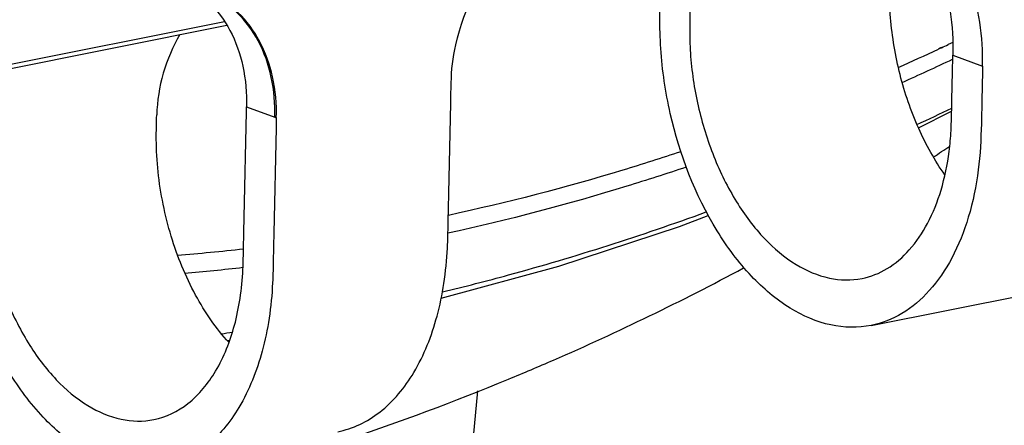
# Model space of a CAD drawing. Units: millimetres. Extents: x 0 to 2970, y 0 to 2100.
# Drawn here: x 620 to 651, y 1715 to 1727 of the extents above; entities that cross this region are included whole.
import ezdxf

# ---------------------------------------------------------------- set-up
doc = ezdxf.new("R2010")
doc.units = ezdxf.units.MM
doc.header["$LTSCALE"] = 163.35
for name, color, linetype in [('B-DY-0010_DXF_CONTINUOUS_LINE', 7, 'CONTINUOUS'), ('LJ-Y41003-03DXF_CONTINUOUS_LINE', 7, 'CONTINUOUS'), ('LJ-Y41003-09DXF_CONTINUOUS_LINE', 7, 'CONTINUOUS'), ('SEETRONIC-PODXF_CONTINUOUS_LINE', 7, 'CONTINUOUS')]:
    doc.layers.add(name, color=color, linetype=linetype)

msp = doc.modelspace()

# ---------------------------------------------------------------- linework, layer by layer
at = {"layer": 'B-DY-0010_DXF_CONTINUOUS_LINE', "color": 7, "linetype": 'Continuous'}
for p, q in [((616.327, 1725.21), (626.492, 1727.235)), ((616.413, 1725.36), (626.418, 1727.354))]:
    msp.add_line(p, q, dxfattribs=at)
at = {"layer": 'LJ-Y41003-03DXF_CONTINUOUS_LINE', "color": 7, "linetype": 'Continuous'}
for p, q in [((649.241, 1726.7), (649.093, 1726.634)), ((649.241, 1726.699), (649.093, 1726.63)), ((648.882, 1726.539), (648.793, 1726.499)), ((648.883, 1726.531), (648.795, 1726.49)), ((648.164, 1724.023), (649.205, 1724.542)), ((626.502, 1717.355), (626.584, 1717.367))]:
    msp.add_line(p, q, dxfattribs=at)
msp.add_lwpolyline([(633.21, 1718.683), (636.891, 1719.691), (640.673, 1720.933), (641.574, 1721.28)], dxfattribs=at)
for centre, radius, start, end in [((615.323, 1798.442), 79.357, 295.01788, 295.18578), ((615.613, 1797.816), 78.667, 293.93962, 294.94861), ((615.173, 1797.984), 79.479, 294.12125, 295.37412), ((612.081, 1801.488), 85.344, 294.97725, 295.78661), ((598.763, 1801.362), 92.792, 302.50705, 302.89092), ((620.089, 1782.163), 62.318, 274.46047, 276.37662), ((619.842, 1781.91), 62.668, 274.87299, 276.55439), ((603.411, 1793.124), 83.33, 293.56706, 298.12011), ((616.909, 1786.55), 69.619, 277.7663, 278.05714), ((604.772, 1790.094), 80.008, 292.4461, 293.5408), ((605.777, 1787.603), 77.321, 288.38202, 292.46276)]:
    msp.add_arc(centre, radius, start, end, dxfattribs=at)
for points, knots in [([(640.717, 1723.274), (640.113, 1723.073), (637.713, 1722.311), (635.271, 1721.676), (633.431, 1721.28)], [0, 0, 0, 0, 0.252575, 1, 1, 1, 1]), ([(640.887, 1722.792), (640.268, 1722.583), (637.809, 1721.791), (635.306, 1721.131), (633.419, 1720.72)], [0, 0, 0, 0, 0.252666, 1, 1, 1, 1]), ([(633.248, 1718.88), (633.941, 1719.048), (636.73, 1719.767), (639.478, 1720.645), (641.515, 1721.387)], [0, 0, 0, 0, 0.247514, 1, 1, 1, 1])]:
    msp.add_open_spline(points, degree=3, knots=knots, dxfattribs=at)
at = {"layer": 'LJ-Y41003-09DXF_CONTINUOUS_LINE', "color": 3, "linetype": 'Continuous'}
msp.add_line((634.342, 1715.776), (623.823, 1601.006), dxfattribs=at)
at = {"layer": 'SEETRONIC-PODXF_CONTINUOUS_LINE', "color": 7, "linetype": 'Continuous'}
for p, q in [((649.243, 1726.3), (650.175, 1725.957)), ((627.108, 1724.678), (627.994, 1724.352)), ((646.678, 1717.829), (652.941, 1719.077))]:
    msp.add_line(p, q, dxfattribs=at)
msp.add_arc((628.822, 1726.61), 2.405, 249.865, 251.037, dxfattribs=at)
for points, knots in [([(647.446, 1731.02), (648.056, 1730.488), (649.022, 1728.964), (649.264, 1727.213), (649.243, 1726.3)], [0, 0, 0, 0, 0.469754, 1, 1, 1, 1]), ([(650.175, 1725.957), (650.196, 1726.87), (649.955, 1728.621), (648.989, 1730.145), (648.379, 1730.677)], [0, 0, 0, 0, 0.530245, 1, 1, 1, 1]), ([(633.521, 1725.428), (633.526, 1725.828), (633.727, 1727.413), (634.508, 1728.931), (635.349, 1729.777)], [0, 0, 0, 0, 0.2512, 1, 1, 1, 1]), ([(648.995, 1722.545), (648.673, 1723.001), (648.11, 1724.017), (647.54, 1725.685), (647.291, 1727.163), (647.249, 1728.277), (647.265, 1728.787), (647.27, 1729.004)], [0, 0, 0, 0, 0.24628, 0.508609, 0.774699, 0.90422, 1, 1, 1, 1]), ([(625.06, 1728.534), (625.379, 1728.399), (625.985, 1727.986), (626.649, 1727.074), (627.045, 1725.935), (627.118, 1725.105), (627.108, 1724.678)], [0, 0, 0, 0, 0.22531, 0.464016, 0.722317, 1, 1, 1, 1]), ([(627.994, 1724.352), (628.007, 1724.771), (627.93, 1725.603), (627.441, 1727.055), (626.597, 1727.941), (625.947, 1728.209)], [0, 0, 0, 0, 0.274369, 0.5396, 1, 1, 1, 1]), ([(628.04, 1724.336), (628.054, 1724.765), (627.976, 1725.598), (627.578, 1726.741), (626.907, 1727.654), (626.3, 1728.07), (625.978, 1728.204)], [0, 0, 0, 0, 0.277685, 0.535991, 0.77466, 1, 1, 1, 1]), ([(646.678, 1717.829), (646.268, 1717.747), (645.359, 1717.768), (644.05, 1718.346), (642.838, 1719.384), (641.376, 1721.355), (640.431, 1723.835), (640.086, 1726.153), (640.053, 1727.369), (640.069, 1727.899), (640.074, 1728.097)], [0, 0, 0, 0, 0.092307, 0.193892, 0.309799, 0.440592, 0.732168, 0.883002, 0.956318, 1, 1, 1, 1]), ([(641.006, 1727.756), (641.002, 1727.56), (640.988, 1727.094), (641.015, 1726.071), (641.221, 1724.701), (641.704, 1723.128), (642.4, 1721.719), (643.263, 1720.557), (644.254, 1719.717), (645.322, 1719.256), (646.061, 1719.235), (646.396, 1719.301)], [0, 0, 0, 0, 0.052761, 0.124799, 0.274218, 0.422682, 0.564072, 0.693605, 0.808103, 0.908555, 1, 1, 1, 1]), ([(625.017, 1726.943), (624.795, 1726.564), (624.439, 1725.747), (624.306, 1724.867), (624.291, 1724.426)], [0, 0, 0, 0, 0.498667, 1, 1, 1, 1]), ([(646.396, 1719.301), (646.673, 1719.356), (647.229, 1719.58), (647.934, 1720.194), (648.502, 1721.046), (648.915, 1722.097), (649.118, 1723.089), (649.19, 1723.903), (649.207, 1724.609), (649.223, 1725.395), (649.236, 1725.998), (649.243, 1726.3)], [0, 0, 0, 0, 0.103913, 0.215465, 0.33941, 0.47751, 0.628838, 0.710599, 0.777876, 0.88892, 1, 1, 1, 1]), ([(650.175, 1725.957), (650.169, 1725.654), (650.155, 1725.052), (650.137, 1723.967), (650.078, 1722.678), (649.78, 1721.253), (649.272, 1719.963), (648.573, 1718.917), (647.703, 1718.166), (647.018, 1717.897), (646.678, 1717.829)], [0, 0, 0, 0, 0.095061, 0.189311, 0.34098, 0.499591, 0.644335, 0.774231, 0.891028, 1, 1, 1, 1]), ([(629.963, 1714.498), (630.437, 1714.593), (631.405, 1715.063), (632.473, 1716.388), (633.039, 1717.832), (633.316, 1719.164), (633.408, 1720.141), (633.424, 1720.979), (633.444, 1721.865), (633.466, 1722.914), (633.494, 1724.171), (633.512, 1725.009), (633.521, 1725.428)], [0, 0, 0, 0, 0.117719, 0.250497, 0.405009, 0.490312, 0.580783, 0.64313, 0.694256, 0.796187, 0.898091, 1, 1, 1, 1]), ([(624.2, 1714.879), (624.587, 1714.956), (625.372, 1715.345), (626.239, 1716.426), (626.699, 1717.603), (626.922, 1718.689), (627, 1719.511), (627.01, 1720.259), (627.032, 1721.12), (627.053, 1722.167), (627.081, 1723.423), (627.099, 1724.26), (627.108, 1724.678)], [0, 0, 0, 0, 0.108124, 0.230179, 0.372159, 0.450547, 0.534, 0.598048, 0.655622, 0.770382, 0.885187, 1, 1, 1, 1]), ([(626.557, 1717.293), (626.147, 1717.739), (625.423, 1718.802), (624.809, 1720.308), (624.478, 1721.622), (624.32, 1722.638), (624.266, 1723.576), (624.285, 1724.17), (624.291, 1724.426)], [0, 0, 0, 0, 0.237311, 0.497904, 0.632682, 0.767311, 0.899784, 1, 1, 1, 1]), ([(628.04, 1724.336), (628.031, 1723.917), (628.013, 1723.079), (627.986, 1721.822), (627.963, 1720.773), (627.943, 1719.887), (627.928, 1719.049), (627.836, 1718.072), (627.559, 1716.74), (626.993, 1715.296), (625.925, 1713.971), (624.957, 1713.501), (624.482, 1713.406)], [0, 0, 0, 0, 0.101909, 0.203813, 0.305744, 0.35687, 0.419217, 0.509688, 0.594991, 0.749503, 0.882281, 1, 1, 1, 1]), ([(624.482, 1713.406), (624.072, 1713.325), (623.163, 1713.345), (621.855, 1713.924), (620.642, 1714.961), (619.18, 1716.933), (618.236, 1719.413), (617.89, 1721.731), (617.858, 1722.946), (617.874, 1723.476), (617.878, 1723.674)], [0, 0, 0, 0, 0.092307, 0.193892, 0.309799, 0.440592, 0.732168, 0.883002, 0.956318, 1, 1, 1, 1]), ([(618.81, 1723.334), (618.806, 1723.137), (618.792, 1722.672), (618.819, 1721.648), (619.026, 1720.278), (619.508, 1718.706), (620.204, 1717.296), (621.067, 1716.134), (622.059, 1715.295), (623.126, 1714.833), (623.866, 1714.812), (624.2, 1714.879)], [0, 0, 0, 0, 0.052761, 0.124799, 0.274218, 0.422682, 0.564072, 0.693605, 0.808103, 0.908555, 1, 1, 1, 1])]:
    msp.add_open_spline(points, degree=3, knots=knots, dxfattribs=at)

doc.saveas('drawing.dxf')
